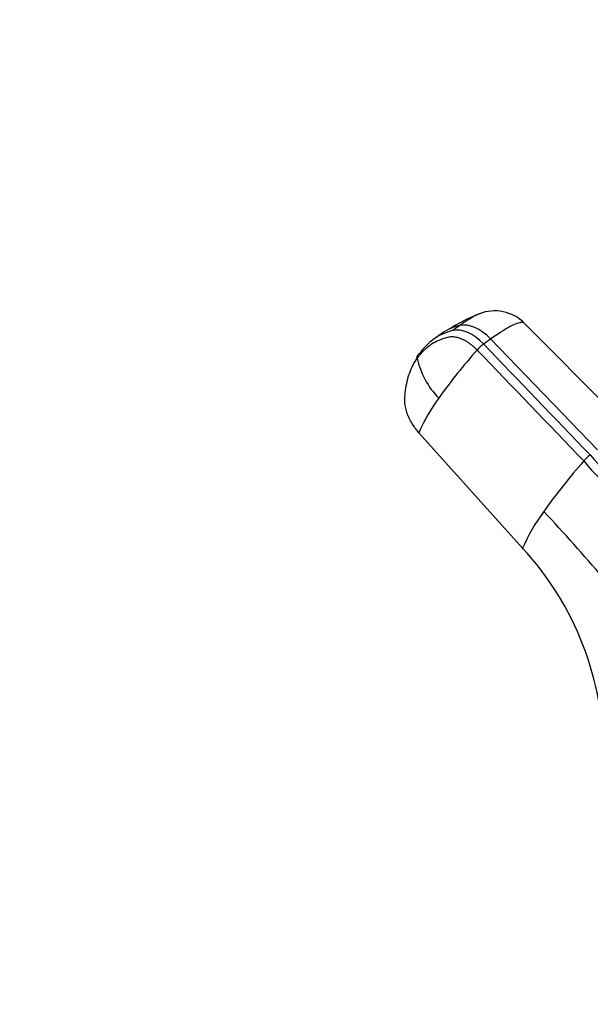
# Model space of a CAD drawing. Units: millimetres. Extents: x 0 to 1349, y 0 to 2735.
# Drawn here: x 455 to 507, y 82 to 173 of the extents above; entities that cross this region are included whole.
import ezdxf
from ezdxf import colors
from ezdxf.entities.mleader import LeaderData, LeaderLine
from ezdxf.math import Vec2, Vec3

# ---------------------------------------------------------------- set-up
doc = ezdxf.new("R2010")
doc.units = ezdxf.units.MM
doc.layers.add('DV7_Défaut', color=7, linetype='Continuous')
doc.layers.add('Défaut', color=7, linetype='Continuous')

# ---------------------------------------------------------------- blocks, each defined once
blk = doc.blocks.new('_DOT')
at = {"color": 0}
blk.add_line((0, 0), (-1, 0), dxfattribs=at)
at = {"color": 0, "const_width": 0.333}
blk.add_lwpolyline([(-0.1665, 0, 1), (0.1665, 0, 1)], format="xyb", close=True, dxfattribs=at)
blk = doc.blocks.new('SE6')
at = {"layer": 'DV7_Défaut', "color": 7, "linetype": 'Continuous'}
for p, q in [((495.301, 144.633), (494.65, 144.159)), ((511.367, 134.688), (501.271, 144.86)), ((493.519, 143.835), (492.785, 143.302)), ((497.5, 142.917), (498.151, 143.39)), ((508.039, 133.115), (498.151, 143.39)), ((491.508, 134.7), (501.104, 124.007))]:
    blk.add_line(p, q, dxfattribs=at)
for centre, radius, start, end in [((498.533, 142.081), 3.901, 45.44205, 111.40661), ((503.172, 130.149), 16.697, 111.66259, 122.18706), ((495.808, 139.189), 5.104, 103.1084, 126.00464), ((496.452, 139.672), 5.093, 115.27254, 126.029), ((496.452, 139.672), 5.093, 103.0539, 115.27254), ((495.808, 139.189), 5.104, 126.00464, 145.16349), ((538.526, 105.516), 55.595, 138.49795, 144.36872), ((499.939, 139.651), 4.076, 126.73893, 138.43088), ((498.817, 143.247), 7.652, 192.40741, 224.28609), ((505.494, 128.83), 15.167, 143.25822, 157.23067), ((509.771, 129.449), 3.985, 126.72589, 138.6117), ((526.036, 147.938), 24.119, 219.35941, 260.64059), ((551.852, 92.514), 59.976, 138.71889, 144.41254), ((525.753, 147.629), 24.527, 219.33199, 260.66801), ((516.846, 117.171), 17.162, 143.3442, 156.5268), ((333.293, -30.281), 231.723, 38.80914, 42.8863), ((480.57, 104.924), 28.032, 359.50981, 42.90224)]:
    blk.add_arc(centre, radius, start, end, dxfattribs=at)
for centre, major_axis, ratio, start_param, end_param in [((496.298, 141.032), (-2.119, 2.913), 0.593538, 4.941301, 6.043434), ((496.949, 141.504), (-2.117, 2.914), 0.593571, 4.9418, 6.043933)]:
    blk.add_ellipse(centre, major_axis=major_axis, ratio=ratio, start_param=start_param, end_param=end_param, dxfattribs=at)
for points, knots in [([(497.164, 145.733), (497.013, 145.682), (496.51, 145.455), (495.804, 144.998), (495.301, 144.633)], [0, 0, 0, 0, 0.362146, 1, 1, 1, 1]), ([(498.151, 143.39), (498.821, 143.877), (500.07, 144.686), (500.983, 145.005), (501.227, 144.905), (501.27, 144.861)], [0, 0, 0, 0, 0.407492, 0.847644, 1, 1, 1, 1]), ([(496.889, 142.356), (496.85, 142.396), (496.773, 142.475), (496.653, 142.587), (496.533, 142.694), (496.412, 142.796), (496.29, 142.891), (496.167, 142.981), (495.938, 143.136), (495.6, 143.327), (495.161, 143.495), (494.741, 143.58), (494.412, 143.577), (494.143, 143.523), (493.929, 143.462), (493.713, 143.392), (493.356, 143.261), (492.872, 143.029), (492.392, 142.704), (492.038, 142.403), (491.789, 142.156), (491.556, 141.892), (491.415, 141.699), (491.344, 141.603)], [0, 0, 0, 0, 0.017779, 0.0354, 0.052866, 0.070191, 0.087412, 0.104572, 0.121718, 0.182487, 0.243186, 0.303459, 0.363514, 0.396079, 0.438674, 0.476454, 0.512057, 0.633999, 0.755984, 0.817062, 0.878011, 0.93895, 1, 1, 1, 1]), ([(491.508, 134.701), (491.244, 134.996), (491.006, 135.325), (490.612, 136.011), (490.457, 136.369), (490.246, 137.068), (490.192, 137.409), (490.193, 137.8), (490.196, 137.876), (490.204, 138.028), (490.209, 138.103), (490.227, 138.328), (490.242, 138.475), (490.335, 139.201), (490.464, 139.746), (490.827, 140.746), (491.061, 141.2), (491.344, 141.603)], [0, 0, 0, 0, 0.125, 0.125, 0.25, 0.25, 0.375, 0.375, 0.40625, 0.40625, 0.4375, 0.4375, 0.5, 0.5, 0.75, 0.75, 1, 1, 1, 1]), ([(491.55, 134.649), (491.546, 134.648), (491.53, 134.645), (491.51, 134.647), (491.499, 134.665), (491.503, 134.687), (491.508, 134.701)], [0, 0, 0, 0, 0.091703, 0.394469, 0.697234, 1, 1, 1, 1]), ([(501.104, 124.007), (501.099, 123.993), (501.094, 123.971), (501.103, 123.951), (501.122, 123.948), (501.138, 123.951), (501.142, 123.952)], [0, 0, 0, 0, 0.3017526, 0.6035052, 0.9052578, 1, 1, 1, 1])]:
    blk.add_open_spline(points, degree=3, knots=knots, dxfattribs=at)
for points in [[(496.889, 142.356), (500.187, 138.932), (503.484, 135.508), (506.781, 132.083)], [(507.388, 132.643), (504.092, 136.068), (500.797, 139.493), (497.501, 142.918)], [(491.344, 141.603), (491.337, 141.634), (491.332, 141.696), (491.349, 141.783), (491.383, 141.861), (491.43, 141.932), (491.487, 141.995), (491.55, 142.052), (491.595, 142.088), (491.619, 142.104)]]:
    blk.add_open_spline(points, degree=3, dxfattribs=at)

msp = doc.modelspace()

# ---------------------------------------------------------------- block references
at = {"layer": 'Défaut'}
msp.add_blockref('SE6', (0, 0), dxfattribs=at)

# ---------------------------------------------------------------- leaders
at = {"layer": 'Défaut', "color": 7, "linetype": 'Continuous'}
ml = msp.add_multileader_mtext('Standard', dxfattribs=at)
ml.set_content('{\\pxsm0.9;\\fSolid Edge ISO|b1||i0||c0|p34;\\W1.;30/07/2019\\P}', color=256)
ml.set_leader_properties()
ml.set_arrow_properties(name='DOT')
ml.build(insert=Vec2(0, 0))
ml.multileader.update_dxf_attribs({"leader_type": 0, "dogleg_length": 0, "arrow_head_size": 12})
ctx = ml.context
ctx.base_point, ctx.char_height, ctx.arrow_head_size, ctx.landing_gap_size = Vec3(1077.374, 2728.007), 12, 12, 4.2
notes = []
notes.append((ctx, [(0, (0, 0, 0), (0, 0), (1, 0), 1, [])]))
ctx.mtext.insert = Vec3(1079.374, 2734.128)
for ctx, leaders in notes:
    for number, flags, end, landing, length, lines in leaders:
        leader = LeaderData()
        leader.index, (leader.has_last_leader_line, leader.has_dogleg_vector, leader.attachment_direction) = number, flags
        leader.last_leader_point, leader.dogleg_vector, leader.dogleg_length = Vec3(end), Vec3(landing), length
        for number, points, colour, breaks in lines:
            line = LeaderLine()
            line.index, line.vertices, line.color, line.breaks = number, Vec3.list(points), colors.encode_raw_color(colour), breaks
            leader.lines.append(line)
        ctx.leaders.append(leader)

doc.saveas('drawing.dxf')
